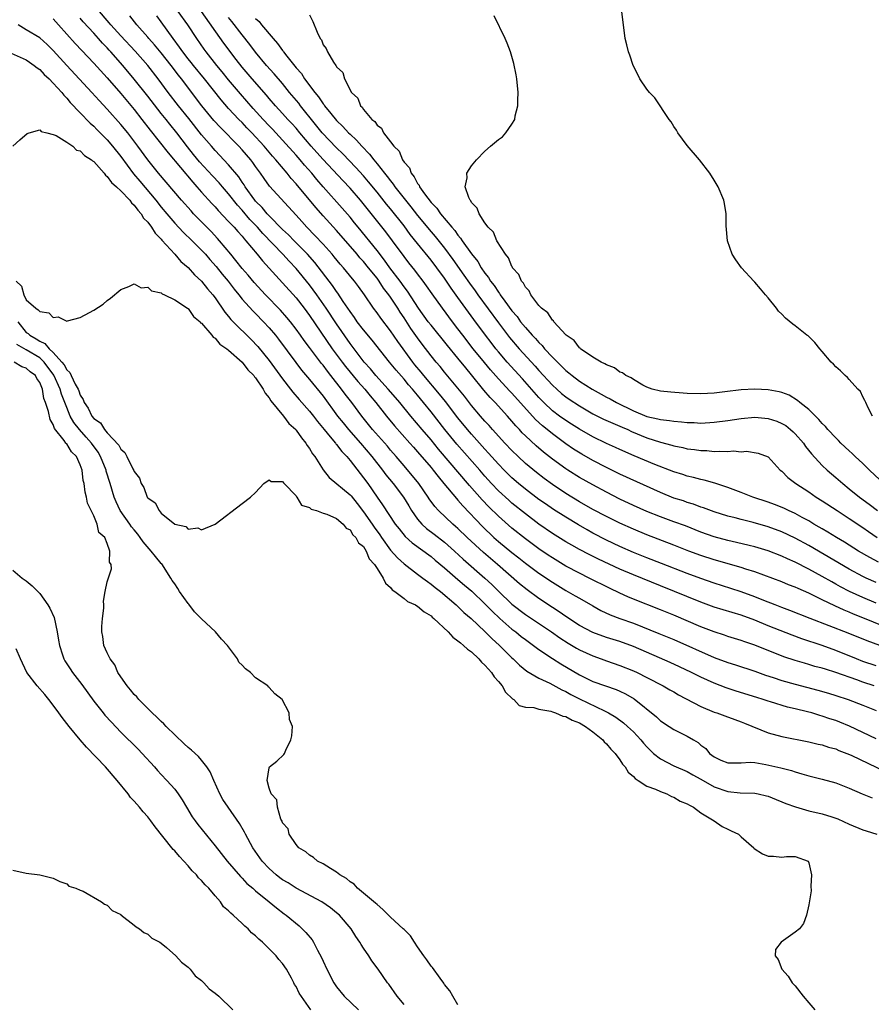
# Model space of a CAD drawing. Units: inches. Extents: x 2568000 to 2571000, y 1557000 to 1560000.
# Drawn here: x 2569100 to 2569226, y 1558442 to 1558588 of the extents above; entities that cross this region are included whole.
import ezdxf

# ---------------------------------------------------------------- set-up
doc = ezdxf.new("R2010")
doc.units = ezdxf.units.IN
doc.header["$MEASUREMENT"] = 0
doc.layers.add('LD25681557_2ft', color=64, linetype='Continuous')

msp = doc.modelspace()

# ---------------------------------------------------------------- linework, layer by layer
at = {"layer": 'LD25681557_2ft'}
for points, elevation in [([(2569105, 1558587.9), (2569105.77, 1558587), (2569108.26, 1558584.26), (2569109.22, 1558583.22), (2569111, 1558581.33), (2569113, 1558579.15), (2569115, 1558576.83), (2569117, 1558574.44), (2569118.15, 1558573), (2569119.39, 1558571.39), (2569122.02, 1558568.02), (2569125.67, 1558563.67), (2569126.29, 1558563), (2569127, 1558562.18), (2569128.52, 1558560.52), (2569129, 1558560.02), (2569129.47, 1558559.47), (2569131, 1558557.87), (2569131.8, 1558557), (2569132.35, 1558556.35), (2569133, 1558555.66), (2569133.29, 1558555.29), (2569133.57, 1558555), (2569135.21, 1558553), (2569136, 1558552), (2569139, 1558548.74), (2569141, 1558546.52), (2569142.19, 1558545), (2569143, 1558543.9), (2569146.36, 1558539), (2569147.83, 1558537), (2569148.34, 1558536.34), (2569150.15, 1558534.15), (2569151.2, 1558533), (2569151.99, 1558531.99), (2569152.83, 1558531), (2569154.39, 1558529), (2569155.58, 1558527.58), (2569157.84, 1558525), (2569158.38, 1558524.38), (2569159, 1558523.7), (2569161, 1558521.37), (2569161.31, 1558521), (2569162.04, 1558520.04), (2569162.92, 1558519), (2569164.77, 1558516.77), (2569165, 1558516.55), (2569165.7, 1558515.7), (2569168.62, 1558512.62), (2569170.31, 1558511), (2569171, 1558510.39), (2569173, 1558508.76), (2569174, 1558508), (2569175, 1558507.19), (2569177, 1558505.72), (2569179, 1558504.39), (2569181, 1558503.17), (2569182.38, 1558502.38), (2569183, 1558501.99), (2569185, 1558500.85), (2569186.19, 1558500.19), (2569187.56, 1558499.56), (2569188.99, 1558499), (2569191, 1558498.28), (2569194.79, 1558496.79), (2569197, 1558495.87), (2569203, 1558493.23), (2569205, 1558492.46), (2569206.13, 1558492.13), (2569209, 1558491.21), (2569210.61, 1558490.61), (2569211.74, 1558490.26), (2569213, 1558489.82), (2569215, 1558489.24), (2569218.35, 1558488.35), (2569219.91, 1558487.91), (2569221, 1558487.59), (2569222.83, 1558487), (2569225, 1558486.15), (2569227, 1558485.34)], 6684), ([(2569226.72, 1558489), (2569225, 1558489.56), (2569224.11, 1558489.89), (2569221, 1558491), (2569219.46, 1558491.46), (2569219, 1558491.62), (2569217.9, 1558491.9), (2569217, 1558492.18), (2569216.35, 1558492.35), (2569215, 1558492.75), (2569213.3, 1558493.3), (2569209, 1558495.04), (2569207.52, 1558495.52), (2569207, 1558495.71), (2569205, 1558496.33), (2569204.52, 1558496.52), (2569203, 1558497.01), (2569201, 1558497.78), (2569197, 1558499.51), (2569195, 1558500.3), (2569191, 1558501.87), (2569190.2, 1558502.2), (2569189, 1558502.74), (2569187.47, 1558503.47), (2569184.46, 1558505), (2569183, 1558505.71), (2569181, 1558506.77), (2569179, 1558507.98), (2569178.39, 1558508.39), (2569177, 1558509.33), (2569175, 1558510.81), (2569173, 1558512.39), (2569171, 1558514.15), (2569169.56, 1558515.56), (2569168.58, 1558516.58), (2569166.72, 1558518.72), (2569162.11, 1558524.11), (2569161, 1558525.47), (2569159.7, 1558527), (2569158.03, 1558529), (2569156.39, 1558531), (2569155.75, 1558531.75), (2569154.67, 1558533), (2569152.84, 1558535), (2569152.02, 1558536.02), (2569151.1, 1558537), (2569149, 1558539.75), (2569147, 1558542.67), (2569145.47, 1558545), (2569144.07, 1558547), (2569143, 1558548.44), (2569141, 1558550.87), (2569139.96, 1558551.96), (2569139.01, 1558553), (2569136.06, 1558556.06), (2569135.27, 1558557), (2569134.16, 1558558.16), (2569133, 1558559.53), (2569132.29, 1558560.3), (2569131, 1558561.96), (2569130.09, 1558563), (2569129.59, 1558563.59), (2569128.62, 1558564.62), (2569126.7, 1558566.7), (2569125.8, 1558567.8), (2569124.91, 1558568.91), (2569123.33, 1558571), (2569122.28, 1558572.28), (2569121.73, 1558573), (2569121, 1558573.89), (2569119, 1558576.44), (2569117, 1558578.95), (2569115.32, 1558581), (2569113.55, 1558583), (2569113.28, 1558583.28), (2569113, 1558583.6), (2569112.3, 1558584.3), (2569111.71, 1558585), (2569111, 1558585.79), (2569109.45, 1558587.45), (2569109, 1558588.01)], 6686), ([(2569227, 1558492), (2569225, 1558492.64), (2569224.08, 1558493), (2569221, 1558494.25), (2569219, 1558494.97), (2569215.98, 1558495.98), (2569214.52, 1558496.52), (2569211, 1558497.92), (2569209, 1558498.75), (2569207, 1558499.49), (2569203, 1558500.69), (2569201, 1558501.4), (2569195, 1558503.85), (2569191, 1558505.45), (2569189, 1558506.32), (2569185.81, 1558507.81), (2569184.47, 1558508.47), (2569183, 1558509.23), (2569181.86, 1558509.86), (2569181, 1558510.37), (2569179, 1558511.62), (2569177, 1558513), (2569175, 1558514.5), (2569173, 1558516.11), (2569172.53, 1558516.53), (2569171, 1558517.94), (2569169.99, 1558519), (2569169, 1558520.09), (2569168.22, 1558521), (2569164.84, 1558524.84), (2569163.07, 1558527), (2569161, 1558529.64), (2569159.89, 1558531), (2569159, 1558532.09), (2569158.24, 1558533), (2569157.66, 1558533.66), (2569157, 1558534.47), (2569155.82, 1558535.82), (2569154.86, 1558537), (2569152.26, 1558540.26), (2569151, 1558541.77), (2569150.06, 1558543), (2569149.64, 1558543.64), (2569149, 1558544.5), (2569148, 1558546), (2569147.21, 1558547.21), (2569147, 1558547.48), (2569146.38, 1558548.38), (2569143.77, 1558551.77), (2569142.68, 1558553), (2569140.69, 1558555), (2569139.86, 1558555.86), (2569139, 1558556.66), (2569137, 1558558.7), (2569136.72, 1558559), (2569135.95, 1558559.95), (2569135, 1558560.87), (2569134.89, 1558561), (2569133.47, 1558563), (2569133.3, 1558563.3), (2569133, 1558563.71), (2569132.49, 1558564.49), (2569131, 1558566.27), (2569129, 1558568.36), (2569128.44, 1558569), (2569127, 1558570.7), (2569125.12, 1558573.12), (2569123.57, 1558575), (2569122.02, 1558577), (2569120.57, 1558579), (2569119.03, 1558581), (2569117.13, 1558583.13), (2569115, 1558585.38), (2569113.54, 1558587), (2569113.31, 1558587.31), (2569113, 1558587.64), (2569111.86, 1558589)], 6688), ([(2569229, 1558494.47), (2569225.66, 1558495.66), (2569222.82, 1558496.82), (2569217.21, 1558499), (2569214.2, 1558500.2), (2569213, 1558500.63), (2569212.01, 1558501), (2569210.36, 1558501.64), (2569209, 1558502.2), (2569207, 1558502.94), (2569205.45, 1558503.45), (2569203, 1558504.21), (2569201, 1558504.91), (2569199, 1558505.67), (2569195.17, 1558507.17), (2569193, 1558507.99), (2569191, 1558508.79), (2569189, 1558509.68), (2569187, 1558510.63), (2569185, 1558511.65), (2569184.13, 1558512.13), (2569182.87, 1558512.87), (2569181, 1558514), (2569179.17, 1558515.17), (2569177.98, 1558515.98), (2569177, 1558516.66), (2569175, 1558518.16), (2569173.99, 1558519), (2569173, 1558519.87), (2569171.87, 1558521), (2569171, 1558521.9), (2569169.53, 1558523.53), (2569169, 1558524.1), (2569167, 1558526.31), (2569166.41, 1558527), (2569165, 1558528.73), (2569163.15, 1558531.15), (2569162.25, 1558532.25), (2569159.93, 1558535), (2569159.52, 1558535.52), (2569158.62, 1558536.62), (2569158.32, 1558537), (2569156.08, 1558540.08), (2569155, 1558541.65), (2569153.54, 1558543.54), (2569153, 1558544.31), (2569152.48, 1558545), (2569151.12, 1558547), (2569150.23, 1558548.23), (2569149.65, 1558549), (2569149.34, 1558549.34), (2569148.01, 1558551), (2569147.53, 1558551.53), (2569146.64, 1558552.64), (2569146.34, 1558553), (2569145, 1558554.49), (2569143.79, 1558555.79), (2569142.59, 1558557), (2569141.84, 1558557.84), (2569141, 1558558.81), (2569137.08, 1558563.08), (2569136.25, 1558564.25), (2569135.73, 1558565), (2569135, 1558565.99), (2569134.59, 1558566.59), (2569134.27, 1558567), (2569133, 1558568.46), (2569132.5, 1558569), (2569129.77, 1558571.77), (2569128.81, 1558572.81), (2569127.01, 1558575.01), (2569124.01, 1558579), (2569123.55, 1558579.55), (2569122.48, 1558581), (2569121, 1558582.86), (2569120.03, 1558584.03), (2569119.15, 1558585), (2569119, 1558585.19), (2569117.4, 1558587), (2569116.35, 1558588.35)], 6690), ([(2569228.2, 1558497.8), (2569225, 1558499.11), (2569223.65, 1558499.65), (2569223, 1558499.93), (2569222.23, 1558500.23), (2569220.85, 1558500.85), (2569219, 1558501.75), (2569217, 1558502.74), (2569215.43, 1558503.43), (2569215, 1558503.64), (2569214, 1558504), (2569213, 1558504.42), (2569209, 1558505.9), (2569207.68, 1558506.32), (2569207, 1558506.56), (2569203, 1558507.68), (2569201, 1558508.33), (2569199.22, 1558509), (2569197, 1558509.88), (2569193, 1558511.38), (2569191, 1558512.23), (2569189, 1558513.14), (2569187, 1558514.11), (2569185, 1558515.16), (2569183, 1558516.31), (2569181, 1558517.55), (2569179, 1558518.88), (2569177.77, 1558519.77), (2569176.63, 1558520.63), (2569175, 1558521.99), (2569173.92, 1558523), (2569173, 1558523.9), (2569171.95, 1558525), (2569170.13, 1558527), (2569169.6, 1558527.6), (2569169, 1558528.25), (2569168.34, 1558529), (2569167, 1558530.59), (2569165.96, 1558531.96), (2569165, 1558533.15), (2569163, 1558535.52), (2569162.34, 1558536.34), (2569161.76, 1558537), (2569161, 1558537.94), (2569159.69, 1558539.69), (2569159, 1558540.61), (2569158.01, 1558542.01), (2569157, 1558543.58), (2569156.43, 1558544.43), (2569156.08, 1558545), (2569155, 1558546.65), (2569154.75, 1558547), (2569153.98, 1558547.98), (2569153.32, 1558549), (2569153, 1558549.43), (2569151.75, 1558551), (2569151, 1558551.91), (2569150.47, 1558552.47), (2569150.04, 1558553), (2569147, 1558556.51), (2569145, 1558558.69), (2569143.91, 1558559.91), (2569141, 1558563.43), (2569140.25, 1558564.25), (2569139.67, 1558565), (2569137.99, 1558567), (2569137.52, 1558567.52), (2569136.26, 1558569), (2569134.43, 1558571), (2569133.72, 1558571.72), (2569133, 1558572.51), (2569132.51, 1558573), (2569131, 1558574.62), (2569129.88, 1558575.88), (2569127.43, 1558579), (2569125.77, 1558581), (2569125.43, 1558581.43), (2569125, 1558581.95), (2569124.19, 1558583), (2569123.72, 1558583.72), (2569122.77, 1558585), (2569121, 1558587.48), (2569120.35, 1558588.35)], 6692), ([(2569227, 1558501.29), (2569225, 1558502.12), (2569223.05, 1558503), (2569221.7, 1558503.69), (2569221, 1558504.09), (2569220.41, 1558504.41), (2569219, 1558505.22), (2569217, 1558506.32), (2569215, 1558507.35), (2569213.85, 1558507.85), (2569213, 1558508.26), (2569211, 1558509.03), (2569209, 1558509.63), (2569208.19, 1558509.81), (2569206.27, 1558510.27), (2569205, 1558510.54), (2569203, 1558511.08), (2569201, 1558511.79), (2569198.71, 1558512.71), (2569197, 1558513.35), (2569195, 1558514.08), (2569193, 1558514.88), (2569191, 1558515.77), (2569189, 1558516.71), (2569187, 1558517.71), (2569185, 1558518.79), (2569183, 1558519.92), (2569181.28, 1558521), (2569181, 1558521.18), (2569179, 1558522.61), (2569177.66, 1558523.66), (2569176.59, 1558524.59), (2569175, 1558526.07), (2569174.53, 1558526.53), (2569174.11, 1558527), (2569173.56, 1558527.56), (2569173, 1558528.23), (2569172.32, 1558529), (2569170.51, 1558531), (2569169.77, 1558531.77), (2569168.85, 1558532.85), (2569167, 1558535.14), (2569166.14, 1558536.14), (2569165, 1558537.58), (2569163.45, 1558539.45), (2569161, 1558542.47), (2569160.59, 1558543), (2569159.16, 1558545), (2569157.53, 1558547.53), (2569157, 1558548.19), (2569156.42, 1558549), (2569154.92, 1558551), (2569154.12, 1558552.12), (2569153, 1558553.54), (2569150.18, 1558557), (2569149.67, 1558557.67), (2569149, 1558558.5), (2569147.85, 1558559.85), (2569145, 1558563), (2569144.07, 1558564.07), (2569143.32, 1558565), (2569142.23, 1558566.23), (2569141.6, 1558567), (2569141, 1558567.68), (2569139, 1558569.92), (2569137.52, 1558571.52), (2569137, 1558572.03), (2569136.1, 1558573), (2569134.63, 1558574.63), (2569133.71, 1558575.71), (2569132.77, 1558576.77), (2569131, 1558578.86), (2569130.05, 1558580.05), (2569129.26, 1558581), (2569127.67, 1558583), (2569127.38, 1558583.38), (2569126.27, 1558585), (2569124.96, 1558587), (2569123.5, 1558589)], 6694), ([(2569227, 1558504.33), (2569225.49, 1558505), (2569225, 1558505.23), (2569223, 1558506.32), (2569217, 1558509.84), (2569215, 1558510.92), (2569213, 1558511.86), (2569211, 1558512.61), (2569208.76, 1558513.24), (2569207, 1558513.66), (2569206.09, 1558513.91), (2569205, 1558514.18), (2569203, 1558514.79), (2569201.39, 1558515.39), (2569201, 1558515.51), (2569199.93, 1558515.93), (2569199, 1558516.2), (2569198.42, 1558516.42), (2569197, 1558516.86), (2569195, 1558517.66), (2569189, 1558520.4), (2569187, 1558521.39), (2569185, 1558522.42), (2569183.35, 1558523.35), (2569182.12, 1558524.12), (2569181, 1558524.9), (2569179, 1558526.35), (2569178.22, 1558527), (2569177.54, 1558527.54), (2569176.49, 1558528.49), (2569173, 1558532.39), (2569172.7, 1558532.7), (2569171, 1558534.55), (2569169.84, 1558535.84), (2569168.94, 1558536.94), (2569167.27, 1558539), (2569165.72, 1558541), (2569165, 1558541.96), (2569164.18, 1558543), (2569162.69, 1558545), (2569161.15, 1558547.15), (2569160.34, 1558548.34), (2569159.85, 1558549), (2569159, 1558550.11), (2569158.62, 1558550.62), (2569157.72, 1558551.72), (2569157, 1558552.65), (2569155.28, 1558555), (2569154.3, 1558556.3), (2569150.57, 1558561), (2569149, 1558562.81), (2569147.93, 1558563.93), (2569145, 1558567.07), (2569144.07, 1558568.07), (2569143.25, 1558569), (2569141.55, 1558571), (2569141, 1558571.67), (2569140.38, 1558572.38), (2569139.78, 1558573), (2569139, 1558573.87), (2569137.96, 1558575), (2569137, 1558576.11), (2569136.6, 1558576.6), (2569134.48, 1558579), (2569133, 1558580.73), (2569132.13, 1558581.87), (2569130.31, 1558584.31), (2569126.98, 1558589)], 6696), ([(2569227.35, 1558507.35), (2569226.04, 1558508.04), (2569224.4, 1558509), (2569222.31, 1558510.31), (2569221.09, 1558511), (2569219.81, 1558511.81), (2569219, 1558512.28), (2569218.56, 1558512.56), (2569217.77, 1558513), (2569217, 1558513.47), (2569216.01, 1558513.99), (2569215, 1558514.54), (2569213.99, 1558515), (2569213.33, 1558515.33), (2569211.92, 1558515.92), (2569211, 1558516.25), (2569208.72, 1558517), (2569207, 1558517.68), (2569205, 1558518.43), (2569203.07, 1558519.07), (2569201.52, 1558519.52), (2569201, 1558519.61), (2569199.92, 1558519.92), (2569199, 1558520.12), (2569198.34, 1558520.34), (2569197, 1558520.75), (2569194.17, 1558521.83), (2569191.1, 1558523.1), (2569189, 1558524.03), (2569188.34, 1558524.34), (2569187, 1558524.94), (2569185, 1558525.92), (2569183, 1558527.08), (2569181.83, 1558527.83), (2569181, 1558528.33), (2569180.05, 1558529), (2569179, 1558529.79), (2569177.71, 1558531), (2569177, 1558531.74), (2569174.54, 1558534.54), (2569172.3, 1558537), (2569171, 1558538.51), (2569170.59, 1558539), (2569169.9, 1558539.9), (2569169.06, 1558541), (2569167.34, 1558543.34), (2569165, 1558546.61), (2569163.99, 1558547.99), (2569163, 1558549.46), (2569161.88, 1558551), (2569161, 1558552.14), (2569159, 1558554.58), (2569157.93, 1558555.93), (2569157, 1558557.19), (2569155, 1558559.73), (2569154.42, 1558560.42), (2569153, 1558562.21), (2569151.75, 1558563.75), (2569151, 1558564.63), (2569149.87, 1558565.87), (2569147.91, 1558567.91), (2569147, 1558568.79), (2569144.88, 1558571), (2569143.26, 1558573), (2569142.27, 1558574.27), (2569141.67, 1558575), (2569141.39, 1558575.39), (2569140.04, 1558577), (2569139, 1558578.29), (2569137.75, 1558579.75), (2569136.62, 1558581), (2569135, 1558582.95), (2569134.12, 1558584.12), (2569133, 1558585.51), (2569131.49, 1558587.49), (2569131, 1558588.1)], 6698), ([(2569135, 1558587.97), (2569135.53, 1558587.53), (2569135.89, 1558587), (2569137.59, 1558585), (2569138.26, 1558584.26), (2569139, 1558583.19), (2569139.1, 1558583.1), (2569139.15, 1558583), (2569139.65, 1558582.35), (2569141, 1558580.66), (2569141.78, 1558579.78), (2569142.27, 1558579), (2569143.77, 1558577), (2569144.33, 1558576.33), (2569145, 1558575.29), (2569145.14, 1558575.14), (2569145.22, 1558575), (2569146.13, 1558573.87), (2569147, 1558572.83), (2569147.94, 1558571.94), (2569148.77, 1558571), (2569149, 1558570.78), (2569149.93, 1558569.93), (2569150.73, 1558569), (2569151.86, 1558567.86), (2569152.5, 1558567), (2569153, 1558566.4), (2569154.11, 1558565), (2569154.51, 1558564.51), (2569155, 1558563.86), (2569155.4, 1558563.4), (2569155.66, 1558563), (2569157.21, 1558561), (2569158.02, 1558560.02), (2569159, 1558558.72), (2569161, 1558556.3), (2569161.61, 1558555.61), (2569163, 1558553.88), (2569164.24, 1558552.24), (2569165.89, 1558549.89), (2569166.7, 1558548.7), (2569167.55, 1558547.55), (2569167.94, 1558547), (2569171, 1558542.81), (2569172.65, 1558540.65), (2569174.06, 1558539), (2569176.42, 1558536.42), (2569177, 1558535.76), (2569179, 1558533.59), (2569179.64, 1558533), (2569180.36, 1558532.36), (2569181, 1558531.84), (2569181.49, 1558531.49), (2569183, 1558530.51), (2569185, 1558529.35), (2569186.57, 1558528.57), (2569187.94, 1558527.94), (2569189, 1558527.51), (2569189.35, 1558527.35), (2569190.18, 1558527), (2569190.74, 1558526.74), (2569193, 1558525.8), (2569195, 1558525.15), (2569196.7, 1558524.7), (2569197, 1558524.6), (2569198.34, 1558524.34), (2569199, 1558524.16), (2569200.05, 1558524.05), (2569201, 1558523.88), (2569201.88, 1558523.88), (2569203, 1558523.77), (2569203.82, 1558523.82), (2569205, 1558523.73), (2569205.83, 1558523.83), (2569207, 1558523.7), (2569207.79, 1558523.79), (2569209.49, 1558523.49), (2569211, 1558522.97), (2569212.76, 1558521), (2569213, 1558520.85), (2569213.91, 1558519.91), (2569215.08, 1558519), (2569217, 1558517.76), (2569218.1, 1558517), (2569219, 1558516.45), (2569221.19, 1558515), (2569223, 1558513.84), (2569225, 1558512.5), (2569225.87, 1558511.87), (2569227.15, 1558511)], 6700), ([(2569143, 1558588.49), (2569143.5, 1558587.5), (2569144.1, 1558585.9), (2569144.57, 1558585), (2569144.78, 1558584.78), (2569145, 1558584.07), (2569145.48, 1558583.48), (2569145.64, 1558583), (2569146.53, 1558581.47), (2569146.87, 1558581), (2569146.94, 1558580.94), (2569147, 1558580.8), (2569147.93, 1558579.93), (2569148.19, 1558579), (2569149.22, 1558577), (2569150.14, 1558576.14), (2569150.56, 1558575), (2569150.8, 1558574.8), (2569151, 1558574.46), (2569152.22, 1558573), (2569152.67, 1558572.67), (2569153, 1558572.13), (2569153.67, 1558571.67), (2569153.97, 1558571), (2569155, 1558569.65), (2569155.47, 1558569), (2569156.26, 1558568.26), (2569156.76, 1558567), (2569157, 1558566.64), (2569157.79, 1558565.79), (2569158.04, 1558565), (2569158.5, 1558564.5), (2569159, 1558563.5), (2569159.23, 1558563.23), (2569159.31, 1558563), (2569160.02, 1558561.98), (2569161, 1558560.69), (2569161.85, 1558559.85), (2569162.42, 1558559), (2569164.09, 1558557), (2569164.52, 1558556.52), (2569165, 1558555.82), (2569165.39, 1558555.39), (2569165.62, 1558555), (2569167, 1558553.06), (2569167.92, 1558551.92), (2569168.45, 1558551), (2569169, 1558550.19), (2569169.54, 1558549.54), (2569169.84, 1558549), (2569170.36, 1558548.36), (2569171, 1558547.37), (2569171.17, 1558547.17), (2569171.27, 1558547), (2569171.94, 1558546.06), (2569173, 1558544.62), (2569173.75, 1558543.75), (2569174.29, 1558543), (2569175, 1558542.14), (2569176.02, 1558541), (2569176.5, 1558540.5), (2569177, 1558539.92), (2569177.47, 1558539.47), (2569177.84, 1558539), (2569179, 1558537.75), (2569179.74, 1558537), (2569181, 1558535.78), (2569181.44, 1558535.44), (2569181.95, 1558535), (2569183, 1558534.2), (2569184.87, 1558533), (2569186.24, 1558532.24), (2569187, 1558531.81), (2569187.54, 1558531.54), (2569188.48, 1558531), (2569191, 1558529.8), (2569193, 1558528.96), (2569194.61, 1558528.61), (2569195, 1558528.5), (2569196.36, 1558528.36), (2569197, 1558528.23), (2569198.16, 1558528.16), (2569199, 1558528.05), (2569200.03, 1558528.03), (2569201, 1558527.97), (2569203, 1558528.09), (2569205, 1558528.35), (2569207, 1558528.65), (2569209, 1558528.83), (2569211, 1558528.66), (2569212.25, 1558528.25), (2569213, 1558527.93), (2569213.59, 1558527.59), (2569214.31, 1558527), (2569214.68, 1558526.68), (2569215, 1558526.36), (2569216.2, 1558525), (2569216.52, 1558524.52), (2569217.41, 1558523.41), (2569219, 1558521.69), (2569219.73, 1558521), (2569221, 1558519.92), (2569222.03, 1558519), (2569223, 1558518.24), (2569224.52, 1558517), (2569225.96, 1558515.96), (2569227.19, 1558515)], 6702), ([(2569227.55, 1558519.55), (2569225.99, 1558521), (2569225, 1558521.97), (2569223.9, 1558523), (2569223.45, 1558523.45), (2569223, 1558523.85), (2569221.78, 1558525), (2569221.41, 1558525.41), (2569221, 1558525.78), (2569219.85, 1558527), (2569219.48, 1558527.48), (2569219, 1558527.92), (2569218.51, 1558528.51), (2569217.98, 1558529), (2569217, 1558529.96), (2569215.7, 1558531), (2569215.34, 1558531.34), (2569214.09, 1558532.09), (2569213, 1558532.5), (2569212.61, 1558532.61), (2569211, 1558532.92), (2569209, 1558533.01), (2569207, 1558532.88), (2569204.58, 1558532.58), (2569203, 1558532.42), (2569201, 1558532.32), (2569199, 1558532.37), (2569198.4, 1558532.4), (2569196.54, 1558532.54), (2569195, 1558532.72), (2569193.78, 1558533), (2569193, 1558533.3), (2569192.4, 1558533.6), (2569191, 1558534.43), (2569190.69, 1558534.69), (2569189.9, 1558535), (2569189.4, 1558535.4), (2569189, 1558535.54), (2569188.18, 1558536.18), (2569187, 1558536.59), (2569186.77, 1558536.77), (2569186.21, 1558537), (2569185, 1558537.76), (2569183.17, 1558539), (2569183.09, 1558539.09), (2569183, 1558539.14), (2569182.21, 1558540.21), (2569181.04, 1558541), (2569181, 1558541.05), (2569179.23, 1558543), (2569179.15, 1558543.15), (2569179, 1558543.23), (2569178.3, 1558544.3), (2569177.37, 1558545), (2569177, 1558545.41), (2569175.82, 1558547), (2569175.57, 1558547.57), (2569175, 1558548.12), (2569174.71, 1558548.71), (2569174.44, 1558549), (2569174.01, 1558550.01), (2569173.1, 1558551), (2569173.07, 1558551.07), (2569173, 1558551.16), (2569172.47, 1558552.47), (2569172.02, 1558553), (2569170.77, 1558555), (2569170.27, 1558556.27), (2569169.47, 1558557), (2569169, 1558557.65), (2569168.14, 1558559), (2569167.84, 1558559.84), (2569167, 1558560.69), (2569166.9, 1558560.9), (2569166.81, 1558561), (2569166.6, 1558561.4), (2569166.08, 1558563), (2569166.34, 1558564.34), (2569166.31, 1558565), (2569167, 1558566.11), (2569167.73, 1558567), (2569169, 1558568.28), (2569169.82, 1558569), (2569171, 1558570), (2569171.58, 1558570.42), (2569172.09, 1558571), (2569173, 1558572.26), (2569173.45, 1558573), (2569173.5, 1558573.5), (2569173.89, 1558575), (2569173.85, 1558575.85), (2569173.9, 1558577), (2569173.71, 1558579), (2569173.61, 1558579.61), (2569173.27, 1558581.27), (2569173, 1558582.32), (2569172.79, 1558583), (2569172.27, 1558584.27), (2569171.99, 1558585), (2569170.37, 1558588.37)], 6704), ([(2569226.47, 1558529), (2569225.79, 1558530.21), (2569225.44, 1558531), (2569225.33, 1558531.33), (2569225, 1558531.87), (2569224.66, 1558532.66), (2569224.3, 1558533), (2569223, 1558534.42), (2569222.75, 1558534.75), (2569222.4, 1558535), (2569221.7, 1558535.7), (2569221, 1558536.31), (2569220.69, 1558536.69), (2569220.33, 1558537), (2569219, 1558538.58), (2569218.62, 1558539), (2569217.92, 1558539.92), (2569216.89, 1558540.89), (2569216.72, 1558541), (2569215, 1558542.4), (2569214.65, 1558542.65), (2569213.54, 1558543.54), (2569213, 1558544.12), (2569212.54, 1558544.54), (2569212.2, 1558545), (2569211, 1558546.52), (2569210.6, 1558547), (2569209.85, 1558547.85), (2569209, 1558548.87), (2569208.87, 1558549), (2569207.05, 1558551), (2569206.19, 1558552.19), (2569205.66, 1558553), (2569204.97, 1558555), (2569204.78, 1558557.22), (2569204.74, 1558559), (2569204.51, 1558560.51), (2569204.4, 1558561), (2569203.59, 1558563), (2569203, 1558563.99), (2569202.36, 1558565), (2569200.8, 1558567), (2569199, 1558569.12), (2569197.6, 1558571), (2569197.39, 1558571.39), (2569197, 1558571.92), (2569196.61, 1558572.61), (2569196.29, 1558573), (2569194.18, 1558576.18), (2569193.38, 1558577), (2569193, 1558577.48), (2569191.95, 1558579), (2569191.66, 1558579.66), (2569190.95, 1558581), (2569190.49, 1558582.49), (2569190.28, 1558583), (2569190.04, 1558584.04), (2569189.78, 1558585), (2569189.29, 1558589)], 6706), ([(2569227, 1558481.15), (2569225, 1558482.08), (2569223.02, 1558483.02), (2569221.62, 1558483.62), (2569221, 1558483.85), (2569220.14, 1558484.14), (2569219, 1558484.54), (2569218.63, 1558484.63), (2569217.46, 1558485), (2569216.82, 1558485.18), (2569215, 1558485.61), (2569213.85, 1558485.85), (2569211.35, 1558486.65), (2569211, 1558486.75), (2569210.26, 1558487), (2569209.28, 1558487.28), (2569206.23, 1558488.23), (2569204.74, 1558488.74), (2569203, 1558489.42), (2569201, 1558490.32), (2569199.63, 1558491), (2569197.83, 1558491.83), (2569196.45, 1558492.45), (2569194.85, 1558493.15), (2569191, 1558494.86), (2569189, 1558495.59), (2569187, 1558496.2), (2569185, 1558496.91), (2569183, 1558497.96), (2569181, 1558499.28), (2569180, 1558500), (2569179, 1558500.64), (2569177, 1558501.98), (2569175.25, 1558503.25), (2569174.14, 1558504.14), (2569170.86, 1558507), (2569168.77, 1558508.77), (2569166.35, 1558511), (2569165, 1558512.33), (2569164.65, 1558512.65), (2569164.23, 1558513), (2569162.13, 1558515), (2569161.58, 1558515.58), (2569160.75, 1558516.75), (2569160.59, 1558517), (2569159.21, 1558519), (2569159, 1558519.26), (2569158.22, 1558520.22), (2569157, 1558521.62), (2569155.84, 1558523), (2569155, 1558523.97), (2569154.53, 1558524.53), (2569152.35, 1558527), (2569150.74, 1558529), (2569149.26, 1558531), (2569148.27, 1558532.27), (2569147.75, 1558533), (2569146.17, 1558535), (2569145.64, 1558535.64), (2569145, 1558536.53), (2569144.78, 1558536.78), (2569143, 1558539.16), (2569142.2, 1558540.2), (2569141.66, 1558541), (2569141, 1558541.91), (2569140.15, 1558543), (2569139.63, 1558543.63), (2569138.7, 1558544.7), (2569136.48, 1558547), (2569134.8, 1558548.8), (2569133.88, 1558549.88), (2569133, 1558550.88), (2569132.08, 1558552.08), (2569131.3, 1558553), (2569129.66, 1558555), (2569129.35, 1558555.35), (2569128.39, 1558556.39), (2569125.81, 1558559), (2569125.42, 1558559.42), (2569124.01, 1558561), (2569120.62, 1558565), (2569119.02, 1558567.02), (2569117.56, 1558569), (2569116.03, 1558571), (2569115, 1558572.25), (2569113, 1558574.51), (2569111.8, 1558575.8), (2569110.71, 1558577), (2569106.99, 1558580.99), (2569105, 1558583.19), (2569104.08, 1558584.08), (2569103, 1558585.06), (2569101, 1558586.29), (2569099.81, 1558587)], 6682), ([(2569098.3, 1558583), (2569101, 1558581.83), (2569101.5, 1558581.5), (2569102.19, 1558581), (2569102.62, 1558580.62), (2569103, 1558580.37), (2569103.66, 1558579.66), (2569104.39, 1558579), (2569105, 1558578.38), (2569106.25, 1558577), (2569106.56, 1558576.56), (2569107, 1558576.15), (2569107.51, 1558575.51), (2569109, 1558573.97), (2569109.46, 1558573.46), (2569109.93, 1558573), (2569110.45, 1558572.45), (2569111, 1558571.98), (2569111.48, 1558571.48), (2569113, 1558569.94), (2569113.8, 1558569), (2569115, 1558567.47), (2569116.9, 1558564.9), (2569117.83, 1558563.83), (2569120.2, 1558561), (2569121, 1558559.98), (2569121.82, 1558559), (2569123, 1558557.62), (2569124.28, 1558556.28), (2569125.61, 1558555), (2569127, 1558553.61), (2569127.55, 1558553), (2569128.22, 1558552.22), (2569129.16, 1558551.16), (2569130.04, 1558550.04), (2569130.92, 1558549), (2569131.81, 1558547.81), (2569132.5, 1558547), (2569133, 1558546.36), (2569134.59, 1558544.59), (2569135, 1558544.19), (2569136.15, 1558543), (2569137, 1558542.09), (2569137.93, 1558541), (2569138.41, 1558540.41), (2569140.94, 1558536.94), (2569141.82, 1558535.82), (2569143, 1558534.42), (2569145, 1558531.95), (2569147.16, 1558529), (2569147.98, 1558527.98), (2569148.78, 1558527), (2569150.57, 1558525), (2569152.25, 1558523), (2569153.8, 1558521), (2569154.3, 1558520.3), (2569155.38, 1558519), (2569156.91, 1558517), (2569157.7, 1558515.7), (2569158.11, 1558515), (2569159, 1558513.73), (2569159.62, 1558513), (2569160.34, 1558512.34), (2569161.49, 1558511.49), (2569163, 1558510.29), (2569164.46, 1558509), (2569165.79, 1558507.79), (2569168.99, 1558504.99), (2569170.03, 1558504.03), (2569171, 1558503.04), (2569173, 1558501.13), (2569175, 1558499.6), (2569178.88, 1558497), (2569180.12, 1558496.12), (2569181.34, 1558495.34), (2569182.59, 1558494.59), (2569183, 1558494.37), (2569185, 1558493.46), (2569186.25, 1558493), (2569187, 1558492.7), (2569189, 1558492.01), (2569191, 1558491.24), (2569191.54, 1558491), (2569193, 1558490.27), (2569195.43, 1558489), (2569196.41, 1558488.41), (2569197, 1558488.1), (2569197.69, 1558487.69), (2569201, 1558485.96), (2569203, 1558485.13), (2569203.38, 1558485), (2569204.55, 1558484.55), (2569206.02, 1558484.02), (2569207, 1558483.69), (2569207.49, 1558483.49), (2569211, 1558482.06), (2569213, 1558481.51), (2569217, 1558480.72), (2569218.38, 1558480.38), (2569219, 1558480.25), (2569219.94, 1558479.94), (2569221, 1558479.65), (2569221.45, 1558479.45), (2569222.63, 1558479), (2569223.27, 1558478.73), (2569228.33, 1558476.33)], 6680), ([(2569098.99, 1558569.01), (2569100.06, 1558569.94), (2569101.12, 1558570.88), (2569101.44, 1558571), (2569103, 1558571.45), (2569103.19, 1558571.19), (2569104.06, 1558571), (2569105, 1558570.73), (2569105.42, 1558570.58), (2569107, 1558569.6), (2569107.9, 1558569), (2569108.45, 1558568.45), (2569109, 1558568.33), (2569109.63, 1558567.63), (2569110.69, 1558567), (2569110.83, 1558566.83), (2569111, 1558566.76), (2569112.54, 1558565), (2569112.72, 1558564.72), (2569113, 1558564.55), (2569113.62, 1558563.62), (2569114.35, 1558563), (2569115, 1558562.4), (2569116.33, 1558561), (2569116.6, 1558560.6), (2569117, 1558560.3), (2569117.53, 1558559.53), (2569118.02, 1558559), (2569118.37, 1558558.37), (2569119, 1558557.75), (2569119.57, 1558557), (2569120.12, 1558556.12), (2569121, 1558555.25), (2569121.11, 1558555.11), (2569123.01, 1558553), (2569123.93, 1558551.93), (2569125, 1558551.01), (2569125.95, 1558549.95), (2569127, 1558548.99), (2569127.88, 1558547.88), (2569128.64, 1558547), (2569129, 1558546.52), (2569130.43, 1558544.43), (2569131, 1558543.76), (2569131.33, 1558543.33), (2569131.66, 1558543), (2569134.36, 1558540.36), (2569135.34, 1558539.34), (2569137, 1558537.24), (2569139, 1558534.52), (2569140.18, 1558533), (2569140.52, 1558532.53), (2569141.45, 1558531.45), (2569143, 1558529.72), (2569143.58, 1558529), (2569144.19, 1558528.19), (2569145.16, 1558527), (2569146.05, 1558525.95), (2569146.83, 1558525), (2569146.9, 1558524.9), (2569147, 1558524.79), (2569147.77, 1558523.77), (2569148.52, 1558523), (2569149, 1558522.42), (2569150.49, 1558520.49), (2569151, 1558519.86), (2569151.62, 1558519), (2569153, 1558516.96), (2569153.83, 1558515.83), (2569155.71, 1558513), (2569156.27, 1558512.27), (2569157.17, 1558511.17), (2569158.21, 1558510.21), (2569161, 1558508.17), (2569161.62, 1558507.62), (2569163, 1558506.52), (2569165, 1558504.8), (2569165.95, 1558503.95), (2569167.04, 1558503.04), (2569169, 1558501.17), (2569170.06, 1558500.06), (2569171.18, 1558499), (2569173, 1558497.41), (2569173.56, 1558497), (2569174.35, 1558496.35), (2569175, 1558495.86), (2569176.21, 1558495), (2569177, 1558494.41), (2569179, 1558493.06), (2569180.26, 1558492.26), (2569183, 1558490.66), (2569185, 1558489.67), (2569186.85, 1558489), (2569188.47, 1558488.47), (2569189, 1558488.24), (2569189.85, 1558487.85), (2569191.11, 1558487.11), (2569194.42, 1558484.42), (2569195, 1558483.84), (2569196.29, 1558483), (2569197, 1558482.52), (2569199, 1558481.54), (2569199.9, 1558481), (2569200.6, 1558480.6), (2569201, 1558480.24), (2569201.72, 1558479.72), (2569202.28, 1558479), (2569203, 1558478.47), (2569203.99, 1558478.01), (2569205, 1558477.6), (2569205.58, 1558477.58), (2569207, 1558477.62), (2569208.31, 1558477.69), (2569209, 1558477.63), (2569210.63, 1558477.37), (2569212.85, 1558476.85), (2569214.45, 1558476.45), (2569215, 1558476.24), (2569215.99, 1558475.99), (2569217, 1558475.67), (2569219, 1558475.18), (2569221, 1558474.65), (2569223, 1558473.86), (2569224.94, 1558473), (2569226.39, 1558472.39)], 6678), ([(2569099.52, 1558549), (2569100.27, 1558548.27), (2569100.66, 1558547), (2569101, 1558546.26), (2569102.42, 1558545), (2569102.78, 1558544.78), (2569103, 1558544.49), (2569104.33, 1558544.33), (2569105, 1558543.63), (2569105.73, 1558543.73), (2569107, 1558543.08), (2569107.13, 1558543.13), (2569109, 1558543.61), (2569110.37, 1558544.37), (2569111, 1558544.69), (2569112.39, 1558545.61), (2569113, 1558546.14), (2569113.49, 1558546.51), (2569115, 1558547.76), (2569116.19, 1558548.2), (2569117, 1558548.6), (2569118.03, 1558548.03), (2569119, 1558548.11), (2569119.55, 1558547.55), (2569121, 1558547.28), (2569121.14, 1558547.14), (2569121.51, 1558547), (2569123, 1558546.26), (2569124.92, 1558545), (2569124.96, 1558544.96), (2569125, 1558544.95), (2569125.77, 1558543.77), (2569126.77, 1558543), (2569126.85, 1558542.85), (2569127, 1558542.78), (2569128.5, 1558541), (2569128.69, 1558540.69), (2569129, 1558540.55), (2569129.68, 1558539.68), (2569130.75, 1558539), (2569131, 1558538.8), (2569133.02, 1558537), (2569133.84, 1558535.84), (2569134.73, 1558535), (2569134.83, 1558534.83), (2569135, 1558534.67), (2569136.12, 1558533), (2569136.4, 1558532.4), (2569137, 1558531.73), (2569137.27, 1558531.27), (2569139.11, 1558529), (2569139.93, 1558527.93), (2569140.94, 1558527), (2569141, 1558526.93), (2569141.79, 1558525.79), (2569142.45, 1558525), (2569142.66, 1558524.66), (2569143, 1558524.18), (2569143.43, 1558523.43), (2569143.77, 1558523), (2569145, 1558521.03), (2569145.88, 1558519.88), (2569149, 1558517.35), (2569149.16, 1558517.16), (2569150.05, 1558516.05), (2569151, 1558514.79), (2569152.26, 1558513), (2569152.55, 1558512.55), (2569153.42, 1558511.42), (2569153.68, 1558511), (2569155, 1558509.14), (2569156.01, 1558508.01), (2569157, 1558507.09), (2569159, 1558505.57), (2569159.78, 1558505), (2569160.46, 1558504.46), (2569161, 1558504.11), (2569161.61, 1558503.61), (2569162.4, 1558503), (2569164.75, 1558501), (2569165.88, 1558499.88), (2569166.95, 1558499), (2569169, 1558497.06), (2569170.01, 1558496.01), (2569171.14, 1558495), (2569173, 1558493.16), (2569173.19, 1558493), (2569174.1, 1558492.1), (2569175.2, 1558491.2), (2569177, 1558490.14), (2569178.6, 1558489.4), (2569180.41, 1558488.41), (2569181, 1558488.15), (2569181.74, 1558487.74), (2569183, 1558487.08), (2569186.71, 1558485.29), (2569187, 1558485.17), (2569187.32, 1558485), (2569188.38, 1558484.38), (2569189.52, 1558483.52), (2569190.12, 1558483), (2569191, 1558482.18), (2569192.1, 1558481), (2569192.51, 1558480.51), (2569193, 1558479.95), (2569193.47, 1558479.47), (2569193.98, 1558479), (2569195, 1558478.17), (2569197, 1558477.16), (2569199, 1558476.29), (2569199.81, 1558475.81), (2569201, 1558475.18), (2569203, 1558474.04), (2569205, 1558473.33), (2569206.84, 1558473.16), (2569209, 1558473.1), (2569209.52, 1558473), (2569210.72, 1558472.72), (2569211, 1558472.64), (2569212.15, 1558472.15), (2569213, 1558471.83), (2569213.58, 1558471.58), (2569215.05, 1558471.05), (2569217, 1558470.5), (2569219, 1558470.04), (2569220.43, 1558469.57), (2569221, 1558469.4), (2569221.29, 1558469.29), (2569223, 1558468.49), (2569225, 1558467.65), (2569225.51, 1558467.51), (2569227.11, 1558467)], 6676), ([(2569099.76, 1558543), (2569101, 1558541.42), (2569101.26, 1558541.26), (2569101.54, 1558541), (2569102.48, 1558540.48), (2569103, 1558540.13), (2569103.77, 1558539.77), (2569104.4, 1558539), (2569105, 1558538.44), (2569106.29, 1558537), (2569106.61, 1558536.61), (2569107, 1558535.87), (2569107.47, 1558535.47), (2569107.67, 1558535), (2569108.26, 1558533.74), (2569108.67, 1558533), (2569108.77, 1558532.77), (2569109, 1558532.11), (2569109.45, 1558531.45), (2569109.6, 1558531), (2569110.16, 1558530.16), (2569110.7, 1558529), (2569111, 1558528.63), (2569111.98, 1558527.98), (2569112.59, 1558527), (2569113, 1558526.53), (2569114.71, 1558524.71), (2569115, 1558524.08), (2569115.63, 1558523.63), (2569115.92, 1558523), (2569116.82, 1558521.18), (2569116.95, 1558520.95), (2569117, 1558520.8), (2569117.78, 1558519.78), (2569118.05, 1558519), (2569118.41, 1558518.41), (2569118.94, 1558517), (2569119, 1558516.9), (2569120.12, 1558516.12), (2569120.68, 1558515), (2569121, 1558514.63), (2569123, 1558512.97), (2569124.65, 1558512.65), (2569125, 1558512.26), (2569126.44, 1558512.44), (2569127, 1558512.15), (2569129, 1558513), (2569133, 1558516.04), (2569134.22, 1558517), (2569135, 1558517.69), (2569136.21, 1558519), (2569137, 1558519.55), (2569137.32, 1558519.32), (2569139, 1558519.32), (2569139.11, 1558519.11), (2569139.24, 1558519), (2569141, 1558517.16), (2569141.05, 1558517.05), (2569141.11, 1558517), (2569141.8, 1558515.8), (2569143, 1558515.43), (2569143.22, 1558515.22), (2569144.02, 1558515), (2569145, 1558514.61), (2569145.56, 1558514.44), (2569147, 1558513.8), (2569148, 1558513), (2569148.41, 1558512.41), (2569149, 1558512.12), (2569149.41, 1558511.41), (2569149.87, 1558511), (2569150.23, 1558510.23), (2569151, 1558509.65), (2569151.41, 1558509), (2569151.84, 1558507.84), (2569152.63, 1558507), (2569153, 1558506.4), (2569153.91, 1558505), (2569154.24, 1558504.24), (2569155, 1558503.59), (2569155.25, 1558503.25), (2569155.64, 1558503), (2569157, 1558501.96), (2569157.52, 1558501.52), (2569158.69, 1558501), (2569158.88, 1558500.88), (2569159, 1558500.84), (2569160, 1558500), (2569161, 1558499.38), (2569161.19, 1558499.19), (2569161.42, 1558499), (2569163.52, 1558497), (2569164.24, 1558496.24), (2569165, 1558495.7), (2569165.37, 1558495.37), (2569165.84, 1558495), (2569166.43, 1558494.43), (2569167, 1558494.03), (2569168.11, 1558493), (2569168.51, 1558492.51), (2569169, 1558492.09), (2569169.5, 1558491.5), (2569169.96, 1558491), (2569170.35, 1558490.35), (2569171, 1558489.64), (2569171.54, 1558489), (2569172.05, 1558488.05), (2569173.1, 1558487.1), (2569173.28, 1558487), (2569174.08, 1558486.08), (2569175, 1558485.87), (2569176.22, 1558485.78), (2569177, 1558485.55), (2569178.76, 1558485.24), (2569179, 1558485.17), (2569179.48, 1558485), (2569180.53, 1558484.53), (2569181, 1558484.46), (2569181.94, 1558483.94), (2569183, 1558483.52), (2569183.9, 1558483), (2569185, 1558482.17), (2569186.45, 1558481), (2569186.69, 1558480.69), (2569187, 1558480.39), (2569187.64, 1558479.64), (2569188.3, 1558479), (2569189, 1558478.02), (2569189.39, 1558477.39), (2569189.77, 1558477), (2569190.21, 1558476.21), (2569191, 1558475.57), (2569191.25, 1558475.25), (2569191.71, 1558475), (2569193, 1558474.16), (2569194.3, 1558473.7), (2569195, 1558473.35), (2569195.98, 1558473), (2569196.63, 1558472.63), (2569197, 1558472.52), (2569197.93, 1558471.93), (2569199, 1558471.5), (2569199.3, 1558471.3), (2569199.91, 1558471), (2569201, 1558470.16), (2569202.96, 1558469), (2569204.14, 1558468.14), (2569205, 1558467.75), (2569205.52, 1558467.52), (2569206.59, 1558467), (2569207, 1558466.62), (2569208.85, 1558465), (2569208.91, 1558464.91), (2569210.13, 1558464.13), (2569211, 1558463.76), (2569211.75, 1558463.75), (2569213, 1558463.63), (2569213.71, 1558463.71), (2569215, 1558463.69), (2569216.89, 1558463), (2569217, 1558462.79), (2569217.42, 1558461), (2569217.33, 1558459.33), (2569217.38, 1558458.62), (2569217, 1558456.53), (2569216.69, 1558455), (2569216.2, 1558453.8), (2569215.61, 1558453), (2569215, 1558452.47), (2569212.9, 1558451), (2569212.09, 1558449.91), (2569212.03, 1558449), (2569212.46, 1558448.46), (2569213, 1558447), (2569213.96, 1558445.96), (2569214.56, 1558445), (2569215, 1558444.54), (2569216.16, 1558443), (2569217, 1558442.02), (2569217.92, 1558441)], 6674), ([(2569165, 1558441.71), (2569164.22, 1558443), (2569163.79, 1558443.79), (2569163, 1558444.74), (2569162.91, 1558444.91), (2569162.34, 1558445.66), (2569161.23, 1558447.23), (2569161, 1558447.46), (2569160.4, 1558448.4), (2569159.95, 1558449), (2569159, 1558450.34), (2569158.56, 1558451), (2569157.96, 1558451.96), (2569157, 1558452.87), (2569156.88, 1558453), (2569155, 1558454.73), (2569153.87, 1558455.87), (2569153, 1558456.57), (2569152.79, 1558456.79), (2569151, 1558458.28), (2569150.11, 1558459), (2569149.59, 1558459.59), (2569149, 1558459.96), (2569148.45, 1558460.45), (2569147.47, 1558461), (2569147, 1558461.4), (2569146.08, 1558461.92), (2569145, 1558462.61), (2569144.17, 1558463), (2569143.57, 1558463.57), (2569143, 1558463.9), (2569142.42, 1558464.42), (2569141.39, 1558465), (2569141, 1558465.48), (2569139.98, 1558467), (2569139.8, 1558467.8), (2569139, 1558468.71), (2569138.93, 1558468.93), (2569138.76, 1558469.24), (2569138.23, 1558471), (2569138.13, 1558472.13), (2569137.3, 1558473), (2569137, 1558473.83), (2569136.7, 1558475), (2569137, 1558476.88), (2569137.08, 1558477), (2569138.14, 1558477.86), (2569139.17, 1558478.83), (2569139.26, 1558479), (2569139.47, 1558479.47), (2569140.23, 1558481), (2569140.39, 1558481.61), (2569140.46, 1558483), (2569140.01, 1558484.01), (2569139.97, 1558485), (2569138.91, 1558487), (2569137.84, 1558487.84), (2569137, 1558488.76), (2569136.87, 1558488.87), (2569136.8, 1558489), (2569135, 1558490.19), (2569134.25, 1558491), (2569133.52, 1558491.52), (2569133, 1558492.1), (2569132.51, 1558492.51), (2569132.3, 1558493), (2569130.82, 1558495), (2569129.93, 1558495.93), (2569129.04, 1558497), (2569127, 1558498.93), (2569125.96, 1558499.96), (2569125.1, 1558501.1), (2569125, 1558501.22), (2569123.72, 1558503), (2569123.45, 1558503.45), (2569123, 1558504.12), (2569122.63, 1558504.63), (2569122.45, 1558505), (2569121.09, 1558507.09), (2569121, 1558507.17), (2569120.17, 1558508.17), (2569119.51, 1558509), (2569118.34, 1558510.34), (2569117.9, 1558511), (2569117.52, 1558511.52), (2569117, 1558512.14), (2569116.61, 1558512.61), (2569116.37, 1558513), (2569114.93, 1558515), (2569114.31, 1558516.31), (2569114.04, 1558517), (2569113.46, 1558519), (2569112.86, 1558520.86), (2569112.83, 1558521), (2569112.01, 1558523), (2569111.64, 1558523.64), (2569110.69, 1558525), (2569109.89, 1558525.89), (2569108.87, 1558527), (2569108.04, 1558528.04), (2569107.52, 1558529), (2569107, 1558530.26), (2569106.24, 1558532.24), (2569106.04, 1558533), (2569105.09, 1558535.09), (2569103.66, 1558537), (2569103, 1558537.62), (2569101, 1558538.82), (2569099.61, 1558539.61)], 6672), ([(2569157, 1558441.75), (2569155.99, 1558443), (2569154.77, 1558444.77), (2569154.57, 1558445), (2569153.17, 1558447), (2569152.24, 1558448.24), (2569151.76, 1558449), (2569151, 1558450.11), (2569150.65, 1558450.65), (2569150.46, 1558451), (2569149.85, 1558451.85), (2569149.14, 1558453), (2569147.44, 1558455), (2569147, 1558455.38), (2569146.11, 1558456.11), (2569144.82, 1558457), (2569141, 1558459.04), (2569139.81, 1558459.81), (2569139, 1558460.27), (2569138.57, 1558460.57), (2569138.03, 1558461), (2569137, 1558461.91), (2569135.96, 1558463), (2569134.57, 1558465), (2569133.49, 1558467), (2569133.34, 1558467.34), (2569132.59, 1558468.59), (2569130.93, 1558471), (2569130.16, 1558472.16), (2569129.69, 1558473), (2569128.79, 1558475), (2569128.25, 1558476.25), (2569127.77, 1558477), (2569127, 1558478), (2569126.52, 1558478.52), (2569125.48, 1558479.48), (2569125, 1558479.88), (2569124.42, 1558480.42), (2569121.76, 1558483), (2569121.39, 1558483.39), (2569121, 1558483.73), (2569120.36, 1558484.36), (2569119.64, 1558485), (2569119, 1558485.64), (2569118.35, 1558486.35), (2569117.67, 1558487), (2569117.39, 1558487.39), (2569117, 1558487.74), (2569116.44, 1558488.44), (2569115.95, 1558489), (2569115, 1558490.34), (2569114.57, 1558491), (2569114.11, 1558492.11), (2569113.43, 1558493), (2569113, 1558493.89), (2569112.49, 1558495), (2569112.34, 1558496.34), (2569112.19, 1558497), (2569112.18, 1558497.82), (2569112.31, 1558499), (2569112.52, 1558500.52), (2569112.51, 1558501), (2569112.44, 1558501.56), (2569112.71, 1558503), (2569113, 1558504.44), (2569113.63, 1558506.37), (2569113.57, 1558507), (2569113.34, 1558507.34), (2569113.39, 1558509), (2569113, 1558510.12), (2569112.63, 1558511), (2569111.74, 1558511.74), (2569111.51, 1558513), (2569111, 1558514.22), (2569110.64, 1558515), (2569110.07, 1558516.07), (2569109.95, 1558517), (2569109.71, 1558517.71), (2569109.57, 1558519), (2569109.44, 1558519.44), (2569109.26, 1558521), (2569109, 1558521.79), (2569108.45, 1558523), (2569107.69, 1558523.69), (2569107, 1558524.87), (2569106.92, 1558524.92), (2569106.88, 1558525), (2569106.63, 1558525.37), (2569105.18, 1558527.18), (2569105, 1558527.77), (2569104.52, 1558528.52), (2569104.31, 1558529.69), (2569103.87, 1558531), (2569103.62, 1558531.62), (2569103.39, 1558533), (2569103, 1558533.98), (2569102.56, 1558534.56), (2569102.37, 1558535), (2569101.58, 1558535.58), (2569101, 1558536.11), (2569100.33, 1558536.33), (2569099.22, 1558537)], 6670), ([(2569099, 1558506.14), (2569100.39, 1558505), (2569101, 1558504.56), (2569101.85, 1558503.85), (2569102.86, 1558502.86), (2569103, 1558502.69), (2569104.2, 1558501), (2569104.51, 1558500.51), (2569105.12, 1558499.12), (2569105.6, 1558497), (2569105.8, 1558495.8), (2569105.91, 1558495), (2569106.38, 1558493.62), (2569106.56, 1558493), (2569106.72, 1558492.72), (2569107.51, 1558491.51), (2569107.86, 1558491), (2569109.23, 1558489.23), (2569111, 1558486.74), (2569112.38, 1558485), (2569112.66, 1558484.66), (2569113.61, 1558483.61), (2569115, 1558482.16), (2569117.6, 1558479.6), (2569118.19, 1558479), (2569119.99, 1558477), (2569120.46, 1558476.46), (2569121, 1558475.86), (2569121.83, 1558475), (2569123, 1558473.69), (2569123.53, 1558473), (2569124.13, 1558472.13), (2569124.76, 1558471), (2569125.61, 1558469.61), (2569126.04, 1558469), (2569126.45, 1558468.45), (2569129, 1558465.3), (2569130.76, 1558463), (2569132.74, 1558460.74), (2569133, 1558460.5), (2569133.72, 1558459.72), (2569134.59, 1558459), (2569135, 1558458.62), (2569137.01, 1558457), (2569138.08, 1558456.08), (2569139.22, 1558455.22), (2569139.53, 1558455), (2569141.43, 1558453.43), (2569141.91, 1558453), (2569142.46, 1558452.46), (2569143.36, 1558451.36), (2569143.59, 1558451), (2569144.18, 1558449.82), (2569144.75, 1558448.75), (2569145, 1558448.17), (2569145.54, 1558447), (2569146.58, 1558445), (2569147, 1558444.41), (2569148.15, 1558443), (2569150.26, 1558441)], 6668), ([(2569143.2, 1558441), (2569141.45, 1558443.45), (2569141, 1558444.46), (2569140.75, 1558444.75), (2569140.67, 1558445), (2569140.32, 1558445.68), (2569139.56, 1558447), (2569139, 1558447.84), (2569138.42, 1558448.42), (2569138.03, 1558449), (2569136.02, 1558451), (2569135.46, 1558451.46), (2569135, 1558451.95), (2569134.38, 1558452.38), (2569133.87, 1558453), (2569133.38, 1558453.38), (2569133, 1558453.77), (2569131.66, 1558455), (2569131.3, 1558455.3), (2569131, 1558455.65), (2569130.25, 1558456.25), (2569129.78, 1558457), (2569129, 1558457.87), (2569128.04, 1558459), (2569127.51, 1558459.51), (2569127, 1558460.15), (2569126.53, 1558460.53), (2569126.22, 1558461), (2569125.6, 1558461.6), (2569125, 1558462.32), (2569124.37, 1558463), (2569123.69, 1558463.69), (2569123, 1558464.55), (2569122.76, 1558464.76), (2569122.6, 1558465), (2569120.1, 1558468.1), (2569119.45, 1558469), (2569119, 1558469.57), (2569118.33, 1558470.33), (2569117.79, 1558471), (2569117, 1558471.91), (2569116.47, 1558472.47), (2569116.08, 1558473), (2569114.47, 1558475), (2569112.73, 1558477), (2569109.93, 1558479.93), (2569109, 1558481.01), (2569107.35, 1558483), (2569106.32, 1558484.32), (2569105.85, 1558485), (2569105, 1558486.14), (2569104.33, 1558487), (2569103.73, 1558487.73), (2569102.61, 1558489), (2569101.07, 1558491), (2569100.12, 1558493), (2569099.51, 1558494.49)], 6666), ([(2569099, 1558461.67), (2569101, 1558461.26), (2569103, 1558461), (2569105, 1558460.51), (2569105.98, 1558459.98), (2569107, 1558459.66), (2569107.33, 1558459.33), (2569108.37, 1558459), (2569109, 1558458.72), (2569109.45, 1558458.55), (2569112.13, 1558457), (2569112.62, 1558456.62), (2569113, 1558456.5), (2569113.72, 1558455.72), (2569115, 1558455.09), (2569115.04, 1558455.04), (2569117, 1558453.54), (2569117.27, 1558453.27), (2569117.77, 1558453), (2569118.42, 1558452.42), (2569119, 1558452.2), (2569119.62, 1558451.62), (2569120.79, 1558451), (2569121, 1558450.85), (2569121.8, 1558450.2), (2569123.19, 1558449), (2569124.02, 1558448.02), (2569125, 1558447.31), (2569125.3, 1558447), (2569126.05, 1558446.04), (2569127, 1558445.31), (2569127.32, 1558445), (2569128.11, 1558444.11), (2569129, 1558443.47), (2569129.53, 1558443), (2569131.63, 1558441)], 6666)]:
    msp.add_lwpolyline(points, dxfattribs=dict(at, elevation=elevation))

doc.saveas('drawing.dxf')
